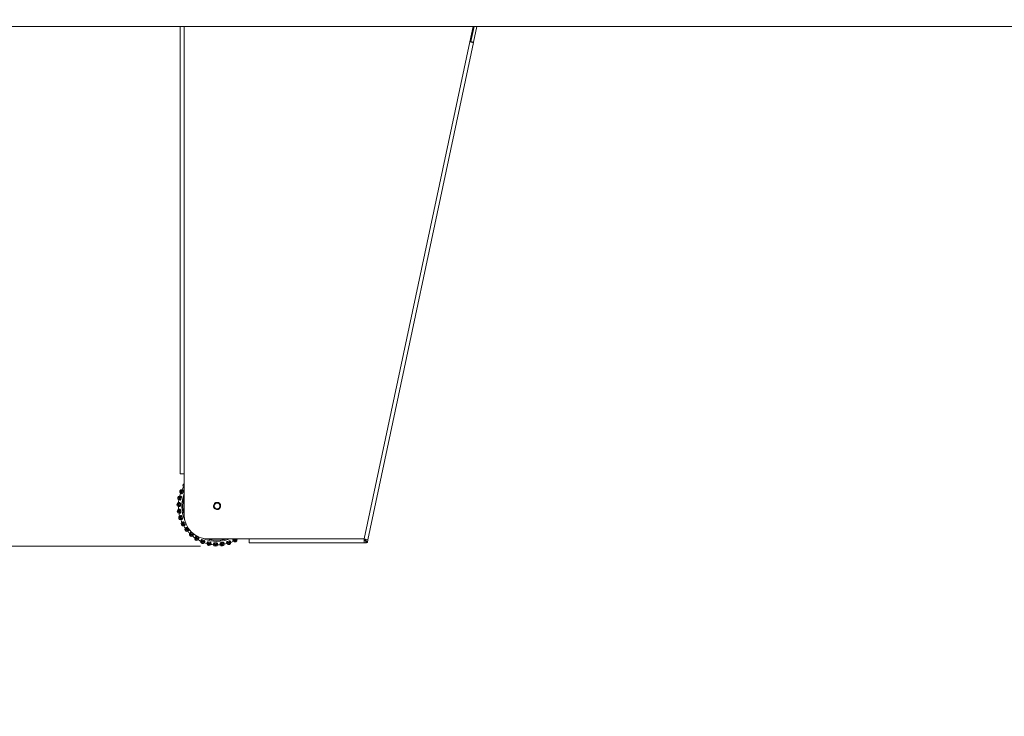
# Model space of a CAD drawing. Units: millimetres. Extents: x 470 to 882, y 3 to 283.
# Drawn here: x 528 to 569, y 194 to 223 of the extents above; entities that cross this region are included whole.
import ezdxf

# ---------------------------------------------------------------- set-up
doc = ezdxf.new("R2010")
doc.units = ezdxf.units.MM
doc.header["$PDSIZE"] = -1
doc.layers.add('DIMENSIONS', color=7, linetype='Continuous')
doc.styles.get("Standard").update_dxf_attribs({"font": 'arial.ttf'})
doc.dimstyles.new('ISO-25 - ab', dxfattribs={"dimtxt": 3, "dimasz": 2.5, "dimexe": 1.25, "dimexo": 0.625, "dimtad": 1, "dimdec": 0, "dimlfac": 25, "dimrnd": 5, "dimzin": 1, "dimtxsty": 'Standard', "dimcen": 2.5, "dimadec": 0, "dimazin": 0, "dimtfac": 1, "dimtdec": 0, "dimtmove": 0, "dimatfit": 3, "dimfxl": 1, "dimlwd": 15, "dimlwe": 15, "dimarcsym": 0})

# ---------------------------------------------------------------- blocks, each defined once
blk = doc.blocks.new('*D86')
at = {"layer": 'Defpoints', "color": 0, "lineweight": 15, "transparency": 16777216}
for p in [(536.544, 239.247), (515.653, 200.807), (536.484, 200.807)]:
    blk.add_point(p, dxfattribs=at)
at = {"layer": 'DIMENSIONS', "color": 0, "lineweight": 15, "transparency": 16777216}
for p, q in [((535.919, 239.247), (514.403, 239.247)), ((515.653, 236.747), (515.653, 203.307)), ((535.859, 200.807), (514.403, 200.807))]:
    blk.add_line(p, q, dxfattribs=at)
for points in [[(515.236, 236.747), (516.069, 236.747), (515.653, 239.247)], [(515.236, 203.307), (516.069, 203.307), (515.653, 200.807)]]:
    blk.add_solid(points, dxfattribs=at)
at = {"layer": 'DIMENSIONS', "color": 0, "lineweight": 15, "transparency": 16777216, "insert": (513.105, 220.027), "char_height": 3, "attachment_point": 5, "rotation": 90}
blk.add_mtext('960 [37,8"]', dxfattribs=at)
blk = doc.blocks.new('*D93')
at = {"layer": 'Defpoints', "color": 0, "lineweight": 15, "transparency": 16777216}
for p in [(536.544, 239.247), (501.037, 128.306), (574.084, 128.306)]:
    blk.add_point(p, dxfattribs=at)
at = {"layer": 'DIMENSIONS', "color": 0, "lineweight": 15, "transparency": 16777216}
for p, q in [((535.919, 239.247), (499.787, 239.247)), ((501.037, 236.747), (501.037, 130.806)), ((573.459, 128.306), (499.787, 128.306))]:
    blk.add_line(p, q, dxfattribs=at)
for points in [[(500.62, 236.747), (501.453, 236.747), (501.037, 239.247)], [(500.62, 130.806), (501.453, 130.806), (501.037, 128.306)]]:
    blk.add_solid(points, dxfattribs=at)
at = {"layer": 'DIMENSIONS', "color": 0, "lineweight": 15, "transparency": 16777216, "insert": (498.489, 183.777), "char_height": 3, "attachment_point": 5, "rotation": 90}
blk.add_mtext('2775 [109,2"]', dxfattribs=at)

msp = doc.modelspace()

# ---------------------------------------------------------------- linework, layer by layer
at = {"color": 7, "linetype": 'Continuous', "lineweight": 15}
for p, q in [((524.554, 222.261), (623.614, 222.261)), ((535.024, 203.792), (535.024, 222.261)), ((547.11, 222.261), (546.976, 221.631)), ((547.018, 221.635), (547.151, 222.261)), ((547.135, 221.61), (547.273, 222.261)), ((546.976, 221.631), (542.615, 201.112)), ((547.133, 221.598), (542.77, 201.072)), ((547.018, 221.635), (547.135, 221.61)), ((535.024, 203.792), (535.184, 203.792)), ((535.184, 202.112), (535.184, 203.792)), ((535.143, 203.355), (535.141, 203.351)), ((535.01, 203.098), (535.008, 203.094)), ((535.071, 202.83), (535.054, 202.748)), ((535.058, 203.073), (535.06, 203.077)), ((535.092, 203.064), (535.09, 203.06)), ((535.157, 203.08), (535.125, 203.003)), ((534.886, 202.535), (534.886, 202.53)), ((534.923, 202.822), (534.923, 202.818)), ((534.94, 202.528), (534.94, 202.532)), ((534.975, 202.531), (534.974, 202.527)), ((534.975, 202.806), (534.976, 202.81)), ((535.01, 202.803), (535.009, 202.799)), ((535.031, 202.569), (535.027, 202.485)), ((534.9, 202.246), (534.9, 202.241)), ((534.954, 202.249), (534.953, 202.253)), ((534.987, 202.257), (534.988, 202.253)), ((535.036, 202.304), (535.047, 202.221)), ((535.087, 202.044), (535.112, 201.965)), ((534.963, 201.963), (534.964, 201.959)), ((535.014, 201.98), (535.047, 201.99)), ((535.015, 201.976), (535.014, 201.98)), ((535.047, 201.99), (535.048, 201.986)), ((535.074, 201.696), (535.076, 201.692)), ((535.124, 201.717), (535.122, 201.721)), ((535.152, 201.737), (535.154, 201.734)), ((535.182, 201.798), (535.221, 201.724)), ((535.23, 201.452), (535.233, 201.449)), ((535.275, 201.482), (535.273, 201.485)), ((535.3, 201.507), (535.303, 201.503)), ((535.319, 201.571), (535.37, 201.505)), ((535.426, 201.24), (535.429, 201.237)), ((535.466, 201.277), (535.463, 201.279)), ((535.486, 201.305), (535.489, 201.302)), ((535.493, 201.372), (535.555, 201.316)), ((535.699, 201.206), (535.77, 201.161)), ((535.656, 201.064), (535.66, 201.062)), ((535.689, 201.107), (535.685, 201.109)), ((535.703, 201.139), (535.707, 201.136)), ((535.913, 200.931), (535.917, 200.929)), ((535.931, 201.078), (536.008, 201.047)), ((535.934, 200.981), (535.938, 200.979)), ((535.947, 201.013), (535.951, 201.011)), ((536.181, 200.993), (536.263, 200.975)), ((537.864, 201.112), (536.184, 201.112)), ((536.189, 200.845), (536.193, 200.844)), ((536.205, 200.896), (536.201, 200.897)), ((536.208, 200.931), (536.212, 200.93)), ((536.442, 200.952), (536.526, 200.949)), ((536.476, 200.807), (536.48, 200.807)), ((536.483, 200.861), (536.478, 200.861)), ((536.48, 200.896), (536.484, 200.896)), ((536.707, 200.957), (536.79, 200.968)), ((536.754, 200.908), (536.758, 200.909)), ((536.762, 200.875), (536.758, 200.874)), ((536.765, 200.821), (536.77, 200.821)), ((536.967, 201.008), (537.046, 201.034)), ((537.021, 200.968), (537.025, 200.969)), ((537.035, 200.937), (537.031, 200.935)), ((537.048, 200.884), (537.052, 200.885)), ((537.213, 201.103), (537.23, 201.112)), ((537.274, 201.074), (537.277, 201.076)), ((537.294, 201.045), (537.29, 201.043)), ((537.315, 200.995), (537.318, 200.997)), ((542.615, 201.112), (537.864, 201.112)), ((537.864, 201.112), (537.864, 200.952)), ((542.621, 200.952), (537.864, 200.952)), ((542.616, 201.051), (542.615, 201.112)), ((542.615, 201.112), (542.674, 201.098)), ((542.618, 200.999), (542.616, 201.051)), ((542.62, 200.964), (542.618, 200.999)), ((542.621, 200.952), (542.62, 200.964)), ((542.621, 200.952), (542.712, 200.952)), ((542.621, 200.952), (542.621, 200.952)), ((542.674, 201.098), (542.725, 201.085)), ((542.725, 201.085), (542.758, 201.077)), ((542.77, 201.072), (542.751, 200.984))]:
    msp.add_line(p, q, dxfattribs=at)
at = {"color": 8, "linetype": 'Continuous', "lineweight": 15}
for p, q in [((535.184, 203.792), (535.184, 222.261)), ((535.944, 201.141), (535.993, 201.12))]:
    msp.add_line(p, q, dxfattribs=at)
at = {"color": 7, "linetype": 'Continuous', "lineweight": 15, "flags": 128}
for points in [[(547.133, 221.598), (547.13, 221.599), (547.121, 221.6), (547.106, 221.604), (547.087, 221.608), (547.063, 221.613), (547.036, 221.618), (547.007, 221.625), (546.976, 221.631)], [(535.09, 203.06), (535.085, 203.062), (535.08, 203.064), (535.076, 203.066), (535.072, 203.068), (535.068, 203.07), (535.064, 203.071), (535.061, 203.072), (535.058, 203.073)], [(535.06, 203.077), (535.062, 203.076), (535.066, 203.075), (535.069, 203.073), (535.073, 203.072), (535.078, 203.07), (535.082, 203.068), (535.087, 203.066), (535.092, 203.064)], [(534.94, 202.532), (534.943, 202.532), (534.947, 202.532), (534.95, 202.532), (534.955, 202.532), (534.959, 202.532), (534.964, 202.532), (534.969, 202.531), (534.975, 202.531)], [(534.974, 202.527), (534.969, 202.527), (534.964, 202.527), (534.959, 202.528), (534.955, 202.528), (534.95, 202.528), (534.946, 202.528), (534.943, 202.528), (534.94, 202.528)], [(535.009, 202.799), (535.004, 202.8), (534.999, 202.801), (534.994, 202.802), (534.989, 202.803), (534.985, 202.804), (534.981, 202.805), (534.978, 202.805), (534.975, 202.806)], [(534.976, 202.81), (534.979, 202.81), (534.982, 202.809), (534.986, 202.808), (534.99, 202.807), (534.995, 202.806), (535, 202.805), (535.005, 202.804), (535.01, 202.803)], [(534.953, 202.253), (534.956, 202.253), (534.959, 202.254), (534.963, 202.254), (534.968, 202.255), (534.972, 202.255), (534.977, 202.256), (534.982, 202.257), (534.987, 202.257)], [(534.988, 202.253), (534.983, 202.253), (534.978, 202.252), (534.973, 202.251), (534.968, 202.251), (534.964, 202.25), (534.96, 202.25), (534.956, 202.249), (534.954, 202.249)], [(535.048, 201.986), (535.043, 201.985), (535.039, 201.983), (535.034, 201.981), (535.029, 201.98), (535.025, 201.979), (535.022, 201.978), (535.018, 201.976), (535.015, 201.976)], [(535.122, 201.721), (535.125, 201.723), (535.128, 201.724), (535.131, 201.726), (535.135, 201.728), (535.139, 201.73), (535.143, 201.732), (535.148, 201.735), (535.152, 201.737)], [(535.154, 201.734), (535.15, 201.731), (535.145, 201.729), (535.141, 201.726), (535.137, 201.724), (535.133, 201.722), (535.13, 201.72), (535.126, 201.719), (535.124, 201.717)], [(535.273, 201.485), (535.275, 201.487), (535.278, 201.489), (535.281, 201.492), (535.284, 201.494), (535.288, 201.497), (535.292, 201.5), (535.296, 201.503), (535.3, 201.507)], [(535.303, 201.503), (535.299, 201.5), (535.295, 201.497), (535.291, 201.494), (535.287, 201.491), (535.284, 201.488), (535.281, 201.486), (535.278, 201.484), (535.275, 201.482)], [(535.463, 201.279), (535.464, 201.282), (535.467, 201.284), (535.469, 201.287), (535.472, 201.29), (535.476, 201.294), (535.479, 201.297), (535.482, 201.301), (535.486, 201.305)], [(535.489, 201.302), (535.485, 201.298), (535.482, 201.295), (535.479, 201.291), (535.475, 201.287), (535.473, 201.284), (535.47, 201.281), (535.468, 201.279), (535.466, 201.277)], [(535.685, 201.109), (535.687, 201.112), (535.688, 201.115), (535.691, 201.118), (535.693, 201.122), (535.695, 201.126), (535.698, 201.13), (535.701, 201.134), (535.703, 201.139)], [(535.707, 201.136), (535.704, 201.132), (535.702, 201.128), (535.699, 201.124), (535.696, 201.12), (535.694, 201.116), (535.692, 201.113), (535.69, 201.11), (535.689, 201.107)], [(535.934, 200.981), (535.935, 200.984), (535.936, 200.987), (535.938, 200.99), (535.939, 200.994), (535.941, 200.999), (535.943, 201.003), (535.945, 201.008), (535.947, 201.013)], [(535.951, 201.011), (535.949, 201.006), (535.947, 201.002), (535.945, 200.997), (535.943, 200.993), (535.941, 200.989), (535.94, 200.985), (535.939, 200.982), (535.938, 200.979)], [(536.201, 200.897), (536.201, 200.9), (536.202, 200.903), (536.203, 200.907), (536.204, 200.912), (536.205, 200.916), (536.206, 200.921), (536.207, 200.926), (536.208, 200.931)], [(536.212, 200.93), (536.211, 200.925), (536.21, 200.92), (536.209, 200.915), (536.208, 200.911), (536.207, 200.906), (536.206, 200.903), (536.206, 200.899), (536.205, 200.896)], [(536.478, 200.861), (536.479, 200.864), (536.479, 200.868), (536.479, 200.872), (536.479, 200.876), (536.479, 200.881), (536.479, 200.886), (536.48, 200.891), (536.48, 200.896)], [(536.484, 200.896), (536.484, 200.89), (536.484, 200.885), (536.483, 200.88), (536.483, 200.876), (536.483, 200.871), (536.483, 200.868), (536.483, 200.864), (536.483, 200.861)], [(536.758, 200.874), (536.758, 200.877), (536.757, 200.88), (536.757, 200.884), (536.756, 200.889), (536.756, 200.893), (536.755, 200.898), (536.754, 200.903), (536.754, 200.908)], [(536.758, 200.909), (536.758, 200.904), (536.759, 200.899), (536.76, 200.894), (536.76, 200.889), (536.761, 200.885), (536.761, 200.881), (536.762, 200.878), (536.762, 200.875)], [(537.031, 200.935), (537.03, 200.938), (537.029, 200.941), (537.028, 200.945), (537.027, 200.949), (537.025, 200.954), (537.024, 200.958), (537.022, 200.963), (537.021, 200.968)], [(537.025, 200.969), (537.026, 200.965), (537.028, 200.96), (537.03, 200.955), (537.031, 200.951), (537.032, 200.946), (537.033, 200.943), (537.034, 200.939), (537.035, 200.937)], [(537.29, 201.043), (537.288, 201.046), (537.287, 201.049), (537.285, 201.052), (537.283, 201.056), (537.281, 201.06), (537.279, 201.065), (537.276, 201.069), (537.274, 201.074)], [(537.277, 201.076), (537.28, 201.071), (537.282, 201.066), (537.285, 201.062), (537.287, 201.058), (537.289, 201.054), (537.291, 201.051), (537.292, 201.048), (537.294, 201.045)]]:
    msp.add_lwpolyline(points, dxfattribs=at)
at = {"color": 7, "linetype": 'Continuous', "lineweight": 15}
msp.add_circle((536.544, 202.472), 0.12, dxfattribs=at)
for centre, radius, start, end in [((536.545, 202.466), 1.6, 150.571, 154.839), ((535.208, 203.308), 0.08, 147.705, 224.703), ((535.21, 203.312), 0.08, 109.3207, 147.705), ((535.002, 202.805), 0.08, 90.707, 167.705), ((536.545, 202.466), 1.6, 160.571, 164.839), ((535.082, 203.064), 0.08, 157.705, 234.703), ((535.084, 203.067), 0.08, 80.707, 157.705), ((534.966, 202.531), 0.08, 100.707, 177.705), ((534.966, 202.527), 0.08, 177.705, 254.703), ((535.001, 202.801), 0.08, 167.705, 244.703), ((536.545, 202.466), 1.6, 180.571, 184.839), ((536.545, 202.466), 1.6, 170.571, 174.839), ((534.979, 202.256), 0.08, 110.707, 187.705), ((534.979, 202.252), 0.08, 187.705, 264.703), ((535.039, 201.988), 0.08, 120.707, 197.705), ((536.545, 202.466), 1.6, 190.571, 194.839), ((536.184, 202.112), 1, 180, 270), ((535.04, 201.984), 0.08, 197.705, 274.703), ((536.545, 202.466), 1.6, 200.571, 204.839), ((535.145, 201.733), 0.08, 130.707, 207.705), ((535.147, 201.73), 0.08, 207.705, 284.703), ((536.545, 202.466), 1.6, 210.571, 214.839), ((535.294, 201.501), 0.08, 140.707, 217.705), ((535.296, 201.498), 0.08, 217.705, 294.703), ((536.545, 202.466), 1.6, 220.571, 224.839), ((535.48, 201.299), 0.08, 150.707, 227.705), ((535.483, 201.296), 0.08, 227.705, 304.703), ((536.545, 202.466), 1.6, 230.571, 234.839), ((535.699, 201.132), 0.08, 160.707, 237.705), ((535.702, 201.129), 0.08, 237.705, 314.703), ((536.545, 202.466), 1.6, 240.571, 244.839), ((535.944, 201.005), 0.08, 170.707, 247.705), ((535.947, 201.003), 0.08, 247.705, 324.703), ((536.545, 202.466), 1.6, 250.571, 254.839), ((536.206, 200.923), 0.08, 180.707, 257.705), ((536.21, 200.922), 0.08, 257.705, 334.703), ((536.545, 202.466), 1.6, 260.571, 264.839), ((536.48, 200.887), 0.08, 190.707, 267.705), ((536.484, 200.887), 0.08, 267.705, 344.703), ((536.545, 202.466), 1.6, 270.571, 274.839), ((536.755, 200.9), 0.08, 200.707, 277.705), ((536.759, 200.901), 0.08, 277.705, 354.703), ((536.545, 202.466), 1.6, 280.571, 284.839), ((537.023, 200.96), 0.08, 210.707, 287.705), ((537.027, 200.962), 0.08, 287.705, 4.703), ((536.545, 202.466), 1.6, 290.571, 294.839), ((537.278, 201.066), 0.08, 220.707, 297.705), ((537.281, 201.068), 0.08, 297.705, 14.703), ((536.545, 202.466), 1.6, 300.571, 302.204), ((542.712, 200.992), 0.04, 270, 348)]:
    msp.add_arc(centre, radius, start, end, dxfattribs=at)
at = {"color": 8, "linetype": 'Continuous', "lineweight": 15}
for start, end in [(159.3372, 203.2533), (247.705, 291.4425)]:
    msp.add_arc((536.545, 202.466), 1.455, start, end, dxfattribs=at)
at = {"color": 7, "linetype": 'Continuous', "lineweight": 15}
for points, knots in [([(535.186, 203.322), (535.173, 203.331), (535.147, 203.347), (535.143, 203.35), (535.141, 203.351)], [0, 0, 0, 0, 0.5, 1, 1, 1, 1]), ([(535.143, 203.355), (535.145, 203.353), (535.149, 203.351), (535.175, 203.334), (535.188, 203.326)], [0, 0, 0, 0, 0.499999, 1, 1, 1, 1]), ([(535.184, 203.232), (535.181, 203.233), (535.171, 203.24), (535.156, 203.249), (535.153, 203.251), (535.151, 203.252)], [0, 0, 0, 0, 0.123535, 0.463038, 1, 1, 1, 1]), ([(535.054, 202.873), (535.046, 202.872), (535.029, 202.87), (535.005, 202.858), (534.985, 202.837), (534.979, 202.819), (534.976, 202.81)], [0, 0, 0, 0, 0.236566, 0.482312, 0.738001, 1, 1, 1, 1]), ([(535.001, 202.885), (535.001, 202.884), (535.003, 202.884), (535.019, 202.881), (535.041, 202.876), (535.054, 202.873)], [0, 0, 0, 0, 0.279119, 0.558231, 1, 1, 1, 1]), ([(535.058, 203.073), (535.044, 203.079), (535.015, 203.091), (535.01, 203.093), (535.008, 203.094)], [0, 0, 0, 0, 0.500001, 1, 1, 1, 1]), ([(535.01, 203.098), (535.012, 203.097), (535.016, 203.095), (535.045, 203.083), (535.06, 203.077)], [0, 0, 0, 0, 0.5, 1, 1, 1, 1]), ([(535.071, 202.83), (535.065, 202.831), (535.053, 202.834), (535.037, 202.832), (535.026, 202.826), (535.018, 202.82), (535.012, 202.812), (535.011, 202.806), (535.01, 202.803)], [0, 0, 0, 0, 0.249944, 0.499274, 0.626644, 0.74988, 0.875893, 1, 1, 1, 1]), ([(535.087, 202.977), (535.079, 202.981), (535.061, 202.988), (535.041, 202.996), (535.038, 202.997), (535.036, 202.998)], [0, 0, 0, 0, 0.279282, 0.558458, 1, 1, 1, 1]), ([(535.087, 202.977), (535.081, 202.983), (535.067, 202.994), (535.055, 203.018), (535.05, 203.046), (535.055, 203.064), (535.058, 203.073)], [0, 0, 0, 0, 0.236577, 0.482304, 0.737996, 1, 1, 1, 1]), ([(535.054, 202.873), (535.057, 202.872), (535.063, 202.869), (535.07, 202.86), (535.073, 202.848), (535.073, 202.837), (535.072, 202.832), (535.071, 202.83)], [0, 0, 0, 0, 0.2479786, 0.4963276, 0.7329318, 0.9101747, 1, 1, 1, 1]), ([(535.148, 203.125), (535.139, 203.126), (535.122, 203.127), (535.097, 203.119), (535.073, 203.103), (535.064, 203.086), (535.06, 203.077)], [0, 0, 0, 0, 0.236569, 0.482323, 0.737978, 1, 1, 1, 1]), ([(535.125, 203.003), (535.119, 203.005), (535.108, 203.01), (535.096, 203.021), (535.09, 203.032), (535.087, 203.042), (535.087, 203.051), (535.089, 203.057), (535.09, 203.06)], [0, 0, 0, 0, 0.249941, 0.499269, 0.626972, 0.74993, 0.876091, 1, 1, 1, 1]), ([(535.125, 203.003), (535.124, 203), (535.121, 202.993), (535.113, 202.985), (535.105, 202.979), (535.095, 202.975), (535.09, 202.977), (535.087, 202.977)], [0, 0, 0, 0, 0.1777705, 0.3548403, 0.5463377, 0.7635377, 1, 1, 1, 1]), ([(535.157, 203.08), (535.151, 203.083), (535.14, 203.088), (535.123, 203.088), (535.111, 203.084), (535.103, 203.079), (535.096, 203.073), (535.093, 203.067), (535.092, 203.064)], [0, 0, 0, 0, 0.249931, 0.499251, 0.626616, 0.749872, 0.875889, 1, 1, 1, 1]), ([(535.097, 203.146), (535.098, 203.146), (535.099, 203.145), (535.114, 203.139), (535.135, 203.131), (535.148, 203.125)], [0, 0, 0, 0, 0.279118, 0.558229, 1, 1, 1, 1]), ([(535.148, 203.125), (535.15, 203.124), (535.156, 203.121), (535.16, 203.11), (535.162, 203.098), (535.16, 203.087), (535.158, 203.082), (535.157, 203.08)], [0, 0, 0, 0, 0.24798, 0.496332, 0.732938, 0.91015, 1, 1, 1, 1]), ([(534.886, 202.535), (534.889, 202.535), (534.893, 202.534), (534.925, 202.533), (534.94, 202.532)], [0, 0, 0, 0, 0.4999999, 1, 1, 1, 1]), ([(534.94, 202.528), (534.924, 202.529), (534.893, 202.53), (534.889, 202.53), (534.886, 202.53)], [0, 0, 0, 0, 0.5000001, 1, 1, 1, 1]), ([(534.923, 202.822), (534.926, 202.821), (534.93, 202.82), (534.961, 202.813), (534.976, 202.81)], [0, 0, 0, 0, 0.5000001, 1, 1, 1, 1]), ([(534.975, 202.806), (534.96, 202.809), (534.929, 202.816), (534.925, 202.817), (534.923, 202.818)], [0, 0, 0, 0, 0.5, 1, 1, 1, 1]), ([(535.006, 202.608), (534.998, 202.606), (534.982, 202.601), (534.961, 202.584), (534.944, 202.561), (534.942, 202.542), (534.94, 202.532)], [0, 0, 0, 0, 0.236569, 0.482301, 0.737984, 1, 1, 1, 1]), ([(535, 202.448), (534.992, 202.451), (534.976, 202.457), (534.956, 202.475), (534.942, 202.5), (534.941, 202.519), (534.94, 202.528)], [0, 0, 0, 0, 0.236564, 0.482304, 0.737988, 1, 1, 1, 1]), ([(535, 202.448), (534.991, 202.448), (534.973, 202.449), (534.951, 202.45), (534.947, 202.45), (534.945, 202.45)], [0, 0, 0, 0, 0.279281, 0.558464, 1, 1, 1, 1]), ([(534.951, 202.61), (534.952, 202.61), (534.954, 202.61), (534.97, 202.609), (534.993, 202.608), (535.006, 202.608)], [0, 0, 0, 0, 0.279112, 0.558217, 1, 1, 1, 1]), ([(535.02, 202.716), (535.011, 202.718), (534.993, 202.722), (534.972, 202.727), (534.969, 202.728), (534.967, 202.728)], [0, 0, 0, 0, 0.279281, 0.558458, 1, 1, 1, 1]), ([(535.02, 202.716), (535.013, 202.721), (534.998, 202.729), (534.982, 202.751), (534.972, 202.777), (534.974, 202.796), (534.975, 202.806)], [0, 0, 0, 0, 0.23656, 0.482302, 0.737979, 1, 1, 1, 1]), ([(535.027, 202.485), (535.021, 202.485), (535.008, 202.485), (534.993, 202.492), (534.984, 202.501), (534.978, 202.509), (534.975, 202.517), (534.975, 202.524), (534.974, 202.527)], [0, 0, 0, 0, 0.249948, 0.499301, 0.626943, 0.749888, 0.876077, 1, 1, 1, 1]), ([(535.031, 202.569), (535.024, 202.569), (535.012, 202.57), (534.996, 202.564), (534.986, 202.557), (534.98, 202.549), (534.976, 202.541), (534.975, 202.534), (534.975, 202.531)], [0, 0, 0, 0, 0.249936, 0.499262, 0.626634, 0.749857, 0.875888, 1, 1, 1, 1]), ([(535.027, 202.485), (535.027, 202.481), (535.026, 202.474), (535.022, 202.464), (535.016, 202.455), (535.009, 202.449), (535.003, 202.448), (535, 202.448)], [0, 0, 0, 0, 0.177739, 0.354792, 0.546323, 0.763538, 1, 1, 1, 1]), ([(535.006, 202.608), (535.009, 202.607), (535.015, 202.606), (535.024, 202.598), (535.029, 202.586), (535.031, 202.576), (535.031, 202.57), (535.031, 202.569)], [0, 0, 0, 0, 0.247959, 0.496306, 0.732912, 0.910142, 1, 1, 1, 1]), ([(535.054, 202.748), (535.047, 202.75), (535.035, 202.752), (535.022, 202.761), (535.014, 202.771), (535.01, 202.78), (535.008, 202.789), (535.008, 202.796), (535.009, 202.799)], [0, 0, 0, 0, 0.249934, 0.499263, 0.626917, 0.74987, 0.876046, 1, 1, 1, 1]), ([(535.054, 202.748), (535.053, 202.745), (535.051, 202.737), (535.045, 202.728), (535.038, 202.721), (535.029, 202.716), (535.023, 202.716), (535.02, 202.716)], [0, 0, 0, 0, 0.17778, 0.354835, 0.546331, 0.763536, 1, 1, 1, 1]), ([(536.682, 202.42), (536.674, 202.404), (536.661, 202.378), (536.632, 202.352), (536.605, 202.337), (536.577, 202.327), (536.538, 202.323), (536.491, 202.331), (536.45, 202.356), (536.424, 202.384), (536.409, 202.411), (536.399, 202.44), (536.394, 202.478), (536.401, 202.506), (536.406, 202.524)], [0, 0, 0, 0, 0.119724, 0.184177, 0.249998, 0.315818, 0.380269, 0.499996, 0.619728, 0.684179, 0.749995, 0.815815, 0.880268, 1, 1, 1, 1]), ([(536.406, 202.524), (536.414, 202.541), (536.427, 202.566), (536.456, 202.592), (536.482, 202.608), (536.511, 202.617), (536.55, 202.622), (536.597, 202.614), (536.638, 202.589), (536.664, 202.56), (536.679, 202.534), (536.689, 202.505), (536.694, 202.466), (536.687, 202.438), (536.682, 202.42)], [0, 0, 0, 0, 0.1197239, 0.184177, 0.2499981, 0.3158184, 0.3802692, 0.4999968, 0.6197277, 0.6841786, 0.7499948, 0.8158145, 0.8802681, 1, 1, 1, 1]), ([(534.9, 202.246), (534.902, 202.246), (534.907, 202.247), (534.938, 202.251), (534.953, 202.253)], [0, 0, 0, 0, 0.5, 1, 1, 1, 1]), ([(534.954, 202.249), (534.938, 202.247), (534.907, 202.242), (534.903, 202.242), (534.9, 202.241)], [0, 0, 0, 0, 0.5, 1, 1, 1, 1]), ([(534.951, 202.331), (534.952, 202.331), (534.953, 202.331), (534.969, 202.334), (534.991, 202.337), (535.005, 202.338)], [0, 0, 0, 0, 0.279112, 0.558218, 1, 1, 1, 1]), ([(535.005, 202.338), (534.998, 202.335), (534.982, 202.327), (534.964, 202.307), (534.952, 202.282), (534.953, 202.262), (534.953, 202.253)], [0, 0, 0, 0, 0.236557, 0.482326, 0.737978, 1, 1, 1, 1]), ([(535.027, 202.18), (535.018, 202.181), (535.002, 202.184), (534.979, 202.199), (534.96, 202.221), (534.956, 202.239), (534.954, 202.249)], [0, 0, 0, 0, 0.2365734, 0.4823111, 0.7379878, 1, 1, 1, 1]), ([(535.027, 202.18), (535.018, 202.179), (534.999, 202.176), (534.978, 202.173), (534.974, 202.173), (534.972, 202.173)], [0, 0, 0, 0, 0.279281, 0.558464, 1, 1, 1, 1]), ([(535.036, 202.304), (535.03, 202.303), (535.017, 202.302), (535.003, 202.294), (534.994, 202.284), (534.989, 202.276), (534.987, 202.267), (534.987, 202.261), (534.987, 202.257)], [0, 0, 0, 0, 0.24994, 0.499245, 0.626629, 0.749888, 0.875878, 1, 1, 1, 1]), ([(535.047, 202.221), (535.041, 202.22), (535.028, 202.218), (535.012, 202.222), (535.002, 202.229), (534.995, 202.236), (534.99, 202.244), (534.988, 202.25), (534.988, 202.253)], [0, 0, 0, 0, 0.2499592, 0.4993037, 0.6269708, 0.7499372, 0.876073, 1, 1, 1, 1]), ([(534.998, 202.056), (534.999, 202.057), (535.001, 202.057), (535.016, 202.062), (535.037, 202.069), (535.051, 202.073)], [0, 0, 0, 0, 0.279111, 0.558216, 1, 1, 1, 1]), ([(535.005, 202.338), (535.008, 202.338), (535.014, 202.338), (535.024, 202.331), (535.031, 202.321), (535.035, 202.312), (535.036, 202.306), (535.036, 202.304)], [0, 0, 0, 0, 0.247957, 0.496316, 0.73289, 0.910147, 1, 1, 1, 1]), ([(535.051, 202.073), (535.044, 202.068), (535.03, 202.058), (535.016, 202.035), (535.008, 202.008), (535.012, 201.989), (535.014, 201.98)], [0, 0, 0, 0, 0.236585, 0.482295, 0.737988, 1, 1, 1, 1]), ([(535.047, 202.221), (535.047, 202.218), (535.048, 202.21), (535.046, 202.199), (535.041, 202.19), (535.035, 202.182), (535.029, 202.181), (535.027, 202.18)], [0, 0, 0, 0, 0.177761, 0.354831, 0.546328, 0.763547, 1, 1, 1, 1]), ([(535.087, 202.044), (535.081, 202.043), (535.069, 202.039), (535.056, 202.029), (535.049, 202.018), (535.046, 202.009), (535.045, 201.999), (535.046, 201.993), (535.047, 201.99)], [0, 0, 0, 0, 0.249952, 0.499266, 0.626666, 0.74989, 0.875936, 1, 1, 1, 1]), ([(535.051, 202.073), (535.054, 202.074), (535.06, 202.074), (535.07, 202.069), (535.079, 202.061), (535.085, 202.052), (535.086, 202.046), (535.087, 202.044)], [0, 0, 0, 0, 0.247977, 0.496347, 0.732959, 0.910153, 1, 1, 1, 1]), ([(534.963, 201.963), (534.965, 201.964), (534.97, 201.965), (534.999, 201.975), (535.014, 201.98)], [0, 0, 0, 0, 0.500001, 1, 1, 1, 1]), ([(535.015, 201.976), (535.001, 201.971), (534.971, 201.961), (534.966, 201.96), (534.964, 201.959)], [0, 0, 0, 0, 0.499999, 1, 1, 1, 1]), ([(535.099, 201.921), (535.091, 201.921), (535.074, 201.921), (535.049, 201.931), (535.027, 201.949), (535.019, 201.967), (535.015, 201.976)], [0, 0, 0, 0, 0.236573, 0.4823242, 0.7379854, 1, 1, 1, 1]), ([(535.099, 201.921), (535.091, 201.918), (535.073, 201.912), (535.052, 201.906), (535.049, 201.905), (535.047, 201.904)], [0, 0, 0, 0, 0.2792813, 0.558463, 1, 1, 1, 1]), ([(535.112, 201.965), (535.106, 201.963), (535.094, 201.959), (535.078, 201.96), (535.066, 201.965), (535.058, 201.97), (535.052, 201.977), (535.05, 201.983), (535.048, 201.986)], [0, 0, 0, 0, 0.249942, 0.499269, 0.626928, 0.749895, 0.876039, 1, 1, 1, 1]), ([(535.074, 201.696), (535.076, 201.697), (535.081, 201.699), (535.108, 201.714), (535.122, 201.721)], [0, 0, 0, 0, 0.500001, 1, 1, 1, 1]), ([(535.124, 201.717), (535.11, 201.71), (535.082, 201.696), (535.078, 201.694), (535.076, 201.692)], [0, 0, 0, 0, 0.500002, 1, 1, 1, 1]), ([(535.093, 201.794), (535.094, 201.794), (535.095, 201.795), (535.109, 201.802), (535.129, 201.813), (535.142, 201.82)], [0, 0, 0, 0, 0.279112, 0.558218, 1, 1, 1, 1]), ([(535.112, 201.965), (535.113, 201.961), (535.115, 201.954), (535.115, 201.943), (535.112, 201.933), (535.107, 201.924), (535.102, 201.922), (535.099, 201.921)], [0, 0, 0, 0, 0.177758, 0.354819, 0.546306, 0.763536, 1, 1, 1, 1]), ([(535.142, 201.82), (535.136, 201.814), (535.124, 201.801), (535.114, 201.776), (535.111, 201.748), (535.118, 201.73), (535.122, 201.721)], [0, 0, 0, 0, 0.236556, 0.4823, 0.737996, 1, 1, 1, 1]), ([(535.216, 201.678), (535.208, 201.676), (535.191, 201.674), (535.165, 201.679), (535.14, 201.694), (535.129, 201.709), (535.124, 201.717)], [0, 0, 0, 0, 0.236564, 0.482299, 0.737973, 1, 1, 1, 1]), ([(535.142, 201.82), (535.145, 201.821), (535.15, 201.822), (535.162, 201.819), (535.172, 201.812), (535.179, 201.804), (535.181, 201.799), (535.182, 201.798)], [0, 0, 0, 0, 0.247974, 0.496334, 0.732948, 0.910209, 1, 1, 1, 1]), ([(535.182, 201.798), (535.177, 201.795), (535.165, 201.789), (535.155, 201.777), (535.15, 201.765), (535.148, 201.756), (535.149, 201.746), (535.151, 201.74), (535.152, 201.737)], [0, 0, 0, 0, 0.249956, 0.499288, 0.626621, 0.749927, 0.875937, 1, 1, 1, 1]), ([(535.221, 201.724), (535.216, 201.721), (535.204, 201.714), (535.188, 201.713), (535.176, 201.716), (535.167, 201.72), (535.159, 201.725), (535.156, 201.731), (535.154, 201.734)], [0, 0, 0, 0, 0.249947, 0.499274, 0.626928, 0.749902, 0.876057, 1, 1, 1, 1]), ([(535.216, 201.678), (535.208, 201.674), (535.192, 201.665), (535.172, 201.655), (535.169, 201.653), (535.167, 201.652)], [0, 0, 0, 0, 0.279281, 0.558465, 1, 1, 1, 1]), ([(535.221, 201.724), (535.223, 201.72), (535.226, 201.713), (535.227, 201.703), (535.227, 201.692), (535.223, 201.683), (535.218, 201.68), (535.216, 201.678)], [0, 0, 0, 0, 0.177746, 0.354843, 0.54632, 0.763526, 1, 1, 1, 1]), ([(535.23, 201.452), (535.232, 201.454), (535.236, 201.457), (535.261, 201.476), (535.273, 201.485)], [0, 0, 0, 0, 0.499998, 1, 1, 1, 1]), ([(535.232, 201.552), (535.232, 201.553), (535.234, 201.554), (535.246, 201.563), (535.264, 201.577), (535.275, 201.586)], [0, 0, 0, 0, 0.279112, 0.558214, 1, 1, 1, 1]), ([(535.275, 201.482), (535.263, 201.473), (535.238, 201.454), (535.235, 201.451), (535.233, 201.449)], [0, 0, 0, 0, 0.499998, 1, 1, 1, 1]), ([(535.275, 201.586), (535.271, 201.579), (535.261, 201.565), (535.255, 201.538), (535.258, 201.51), (535.268, 201.494), (535.273, 201.485)], [0, 0, 0, 0, 0.236571, 0.482318, 0.737995, 1, 1, 1, 1]), ([(535.275, 201.586), (535.278, 201.587), (535.283, 201.59), (535.295, 201.589), (535.306, 201.584), (535.314, 201.577), (535.318, 201.573), (535.319, 201.571)], [0, 0, 0, 0, 0.2479703, 0.496324, 0.7329237, 0.9101588, 1, 1, 1, 1]), ([(535.373, 201.459), (535.365, 201.456), (535.349, 201.45), (535.322, 201.452), (535.295, 201.461), (535.282, 201.475), (535.275, 201.482)], [0, 0, 0, 0, 0.236569, 0.482321, 0.738007, 1, 1, 1, 1]), ([(535.319, 201.571), (535.314, 201.567), (535.304, 201.56), (535.296, 201.546), (535.293, 201.533), (535.293, 201.524), (535.295, 201.514), (535.298, 201.509), (535.3, 201.507)], [0, 0, 0, 0, 0.249947, 0.499254, 0.626668, 0.749911, 0.875922, 1, 1, 1, 1]), ([(535.37, 201.505), (535.365, 201.501), (535.355, 201.493), (535.34, 201.489), (535.327, 201.489), (535.318, 201.492), (535.309, 201.496), (535.305, 201.501), (535.303, 201.503)], [0, 0, 0, 0, 0.249928, 0.49926, 0.626919, 0.749891, 0.876037, 1, 1, 1, 1]), ([(535.373, 201.459), (535.366, 201.454), (535.351, 201.442), (535.334, 201.429), (535.331, 201.427), (535.33, 201.425)], [0, 0, 0, 0, 0.279278, 0.558462, 1, 1, 1, 1]), ([(535.37, 201.505), (535.372, 201.502), (535.377, 201.496), (535.38, 201.485), (535.381, 201.475), (535.379, 201.465), (535.375, 201.461), (535.373, 201.459)], [0, 0, 0, 0, 0.177758, 0.354823, 0.5463, 0.763507, 1, 1, 1, 1]), ([(535.41, 201.338), (535.411, 201.339), (535.412, 201.34), (535.423, 201.351), (535.438, 201.368), (535.447, 201.379)], [0, 0, 0, 0, 0.279111, 0.558218, 1, 1, 1, 1]), ([(535.426, 201.24), (535.428, 201.241), (535.431, 201.245), (535.452, 201.268), (535.463, 201.279)], [0, 0, 0, 0, 0.5, 1, 1, 1, 1]), ([(535.466, 201.277), (535.455, 201.265), (535.434, 201.242), (535.431, 201.239), (535.429, 201.237)], [0, 0, 0, 0, 0.499998, 1, 1, 1, 1]), ([(535.447, 201.379), (535.444, 201.371), (535.437, 201.355), (535.436, 201.328), (535.443, 201.301), (535.456, 201.287), (535.463, 201.279)], [0, 0, 0, 0, 0.236569, 0.482314, 0.737992, 1, 1, 1, 1]), ([(535.447, 201.379), (535.45, 201.381), (535.455, 201.384), (535.466, 201.385), (535.478, 201.382), (535.487, 201.377), (535.492, 201.373), (535.493, 201.372)], [0, 0, 0, 0, 0.24797, 0.496318, 0.732915, 0.910169, 1, 1, 1, 1]), ([(535.566, 201.271), (535.559, 201.267), (535.544, 201.258), (535.517, 201.255), (535.489, 201.26), (535.473, 201.271), (535.466, 201.277)], [0, 0, 0, 0, 0.236567, 0.48231, 0.737988, 1, 1, 1, 1]), ([(535.493, 201.372), (535.489, 201.367), (535.48, 201.358), (535.474, 201.343), (535.474, 201.33), (535.475, 201.321), (535.479, 201.312), (535.484, 201.307), (535.486, 201.305)], [0, 0, 0, 0, 0.2499474, 0.4993084, 0.6266212, 0.7498986, 0.8759134, 1, 1, 1, 1]), ([(535.555, 201.316), (535.551, 201.311), (535.542, 201.301), (535.528, 201.294), (535.515, 201.292), (535.505, 201.293), (535.496, 201.296), (535.491, 201.3), (535.489, 201.302)], [0, 0, 0, 0, 0.2499539, 0.4992781, 0.6269352, 0.7498958, 0.8760646, 1, 1, 1, 1]), ([(535.566, 201.271), (535.56, 201.264), (535.547, 201.251), (535.533, 201.234), (535.53, 201.232), (535.529, 201.23)], [0, 0, 0, 0, 0.279277, 0.558463, 1, 1, 1, 1]), ([(535.555, 201.316), (535.558, 201.313), (535.563, 201.308), (535.568, 201.298), (535.571, 201.288), (535.57, 201.278), (535.567, 201.273), (535.566, 201.271)], [0, 0, 0, 0, 0.177777, 0.354802, 0.54632, 0.763533, 1, 1, 1, 1]), ([(535.624, 201.158), (535.624, 201.159), (535.625, 201.16), (535.633, 201.174), (535.646, 201.193), (535.653, 201.205)], [0, 0, 0, 0, 0.27912, 0.558231, 1, 1, 1, 1]), ([(535.653, 201.205), (535.651, 201.196), (535.647, 201.18), (535.65, 201.153), (535.662, 201.127), (535.677, 201.116), (535.685, 201.109)], [0, 0, 0, 0, 0.236564, 0.482311, 0.737974, 1, 1, 1, 1]), ([(535.653, 201.205), (535.655, 201.207), (535.659, 201.211), (535.67, 201.214), (535.683, 201.213), (535.693, 201.21), (535.697, 201.207), (535.699, 201.206)], [0, 0, 0, 0, 0.247979, 0.496332, 0.732948, 0.910185, 1, 1, 1, 1]), ([(535.699, 201.206), (535.696, 201.201), (535.688, 201.19), (535.686, 201.174), (535.687, 201.161), (535.691, 201.152), (535.696, 201.144), (535.701, 201.141), (535.703, 201.139)], [0, 0, 0, 0, 0.249974, 0.499259, 0.626612, 0.749887, 0.875918, 1, 1, 1, 1]), ([(535.656, 201.064), (535.658, 201.066), (535.66, 201.07), (535.677, 201.096), (535.685, 201.109)], [0, 0, 0, 0, 0.5000012, 1, 1, 1, 1]), ([(535.689, 201.107), (535.68, 201.094), (535.664, 201.068), (535.661, 201.064), (535.66, 201.062)], [0, 0, 0, 0, 0.499999, 1, 1, 1, 1]), ([(535.788, 201.119), (535.782, 201.114), (535.769, 201.103), (535.743, 201.095), (535.714, 201.095), (535.697, 201.103), (535.689, 201.107)], [0, 0, 0, 0, 0.236582, 0.48232, 0.737996, 1, 1, 1, 1]), ([(535.77, 201.161), (535.766, 201.156), (535.76, 201.145), (535.746, 201.136), (535.734, 201.131), (535.725, 201.131), (535.715, 201.132), (535.71, 201.135), (535.707, 201.136)], [0, 0, 0, 0, 0.2499341, 0.4992617, 0.6269285, 0.7498899, 0.8760502, 1, 1, 1, 1]), ([(535.788, 201.119), (535.783, 201.111), (535.773, 201.096), (535.762, 201.077), (535.76, 201.074), (535.759, 201.073)], [0, 0, 0, 0, 0.279283, 0.558457, 1, 1, 1, 1]), ([(535.77, 201.161), (535.773, 201.159), (535.779, 201.155), (535.786, 201.146), (535.79, 201.137), (535.792, 201.127), (535.789, 201.122), (535.788, 201.119)], [0, 0, 0, 0, 0.177759, 0.354789, 0.546309, 0.763548, 1, 1, 1, 1]), ([(535.865, 201.018), (535.865, 201.019), (535.866, 201.02), (535.872, 201.035), (535.88, 201.056), (535.886, 201.069)], [0, 0, 0, 0, 0.279119, 0.55823, 1, 1, 1, 1]), ([(535.886, 201.069), (535.885, 201.06), (535.884, 201.043), (535.892, 201.018), (535.908, 200.994), (535.925, 200.985), (535.934, 200.981)], [0, 0, 0, 0, 0.236567, 0.482304, 0.73799, 1, 1, 1, 1]), ([(535.886, 201.069), (535.887, 201.071), (535.89, 201.077), (535.901, 201.082), (535.913, 201.083), (535.924, 201.081), (535.929, 201.079), (535.931, 201.078)], [0, 0, 0, 0, 0.247992, 0.496336, 0.732932, 0.910158, 1, 1, 1, 1]), ([(535.913, 200.931), (535.914, 200.933), (535.916, 200.938), (535.928, 200.966), (535.934, 200.981)], [0, 0, 0, 0, 0.500001, 1, 1, 1, 1]), ([(535.938, 200.979), (535.932, 200.965), (535.92, 200.936), (535.918, 200.932), (535.917, 200.929)], [0, 0, 0, 0, 0.5, 1, 1, 1, 1]), ([(535.947, 201.013), (535.944, 201.014), (535.938, 201.017), (535.932, 201.024), (535.927, 201.032), (535.923, 201.044), (535.923, 201.061), (535.928, 201.072), (535.931, 201.078)], [0, 0, 0, 0, 0.124073, 0.250092, 0.373365, 0.500712, 0.750039, 1, 1, 1, 1]), ([(536.034, 201.008), (536.028, 201.002), (536.017, 200.989), (535.993, 200.976), (535.965, 200.971), (535.947, 200.977), (535.938, 200.979)], [0, 0, 0, 0, 0.236585, 0.482323, 0.737993, 1, 1, 1, 1]), ([(536.008, 201.047), (536.006, 201.041), (536.001, 201.029), (535.99, 201.017), (535.979, 201.011), (535.969, 201.009), (535.96, 201.008), (535.954, 201.01), (535.951, 201.011)], [0, 0, 0, 0, 0.249952, 0.499256, 0.626935, 0.749903, 0.876067, 1, 1, 1, 1]), ([(536.008, 201.047), (536.011, 201.045), (536.018, 201.042), (536.026, 201.034), (536.032, 201.026), (536.036, 201.016), (536.034, 201.011), (536.034, 201.008)], [0, 0, 0, 0, 0.177762, 0.354818, 0.546327, 0.763533, 1, 1, 1, 1]), ([(536.034, 201.008), (536.03, 201), (536.023, 200.983), (536.015, 200.962), (536.014, 200.959), (536.013, 200.957)], [0, 0, 0, 0, 0.279286, 0.558457, 1, 1, 1, 1]), ([(536.126, 200.922), (536.127, 200.923), (536.127, 200.924), (536.13, 200.94), (536.135, 200.962), (536.138, 200.976)], [0, 0, 0, 0, 0.279116, 0.55823, 1, 1, 1, 1]), ([(536.138, 200.976), (536.139, 200.978), (536.142, 200.984), (536.151, 200.991), (536.163, 200.994), (536.174, 200.994), (536.179, 200.993), (536.181, 200.993)], [0, 0, 0, 0, 0.247975, 0.49631, 0.732918, 0.910151, 1, 1, 1, 1]), ([(536.138, 200.976), (536.139, 200.967), (536.141, 200.95), (536.153, 200.926), (536.174, 200.906), (536.192, 200.9), (536.201, 200.897)], [0, 0, 0, 0, 0.236561, 0.482301, 0.737992, 1, 1, 1, 1]), ([(536.181, 200.993), (536.18, 200.986), (536.177, 200.974), (536.179, 200.958), (536.185, 200.947), (536.191, 200.939), (536.199, 200.934), (536.205, 200.932), (536.208, 200.931)], [0, 0, 0, 0, 0.24996, 0.499269, 0.626646, 0.749878, 0.875938, 1, 1, 1, 1]), ([(536.189, 200.845), (536.19, 200.847), (536.191, 200.852), (536.198, 200.882), (536.201, 200.897)], [0, 0, 0, 0, 0.500002, 1, 1, 1, 1]), ([(536.205, 200.896), (536.202, 200.881), (536.195, 200.851), (536.194, 200.846), (536.193, 200.844)], [0, 0, 0, 0, 0.499999, 1, 1, 1, 1]), ([(536.295, 200.942), (536.29, 200.934), (536.282, 200.919), (536.26, 200.903), (536.234, 200.893), (536.215, 200.895), (536.205, 200.896)], [0, 0, 0, 0, 0.236566, 0.482316, 0.737994, 1, 1, 1, 1]), ([(536.263, 200.975), (536.261, 200.969), (536.259, 200.956), (536.25, 200.943), (536.24, 200.935), (536.231, 200.931), (536.222, 200.929), (536.215, 200.93), (536.212, 200.93)], [0, 0, 0, 0, 0.249942, 0.499259, 0.626928, 0.749906, 0.876065, 1, 1, 1, 1]), ([(536.263, 200.975), (536.266, 200.974), (536.274, 200.972), (536.283, 200.966), (536.29, 200.959), (536.295, 200.95), (536.295, 200.944), (536.295, 200.942)], [0, 0, 0, 0, 0.17777, 0.35484, 0.546319, 0.763542, 1, 1, 1, 1]), ([(536.295, 200.942), (536.293, 200.933), (536.289, 200.915), (536.284, 200.893), (536.283, 200.89), (536.283, 200.888)], [0, 0, 0, 0, 0.279285, 0.558461, 1, 1, 1, 1]), ([(536.401, 200.873), (536.401, 200.873), (536.401, 200.875), (536.402, 200.891), (536.403, 200.914), (536.403, 200.928)], [0, 0, 0, 0, 0.2791121, 0.5582222, 1, 1, 1, 1]), ([(536.403, 200.928), (536.404, 200.931), (536.405, 200.937), (536.413, 200.945), (536.424, 200.95), (536.435, 200.952), (536.441, 200.952), (536.442, 200.952)], [0, 0, 0, 0, 0.247964, 0.496329, 0.732924, 0.910159, 1, 1, 1, 1]), ([(536.403, 200.928), (536.405, 200.92), (536.41, 200.903), (536.427, 200.882), (536.45, 200.866), (536.469, 200.863), (536.478, 200.861)], [0, 0, 0, 0, 0.23657, 0.482309, 0.737983, 1, 1, 1, 1]), ([(536.442, 200.952), (536.442, 200.946), (536.441, 200.933), (536.447, 200.917), (536.454, 200.907), (536.462, 200.901), (536.47, 200.897), (536.477, 200.896), (536.48, 200.896)], [0, 0, 0, 0, 0.249955, 0.499283, 0.626621, 0.749884, 0.87592, 1, 1, 1, 1]), ([(536.476, 200.807), (536.476, 200.81), (536.477, 200.815), (536.478, 200.846), (536.478, 200.861)], [0, 0, 0, 0, 0.5, 1, 1, 1, 1]), ([(536.483, 200.861), (536.482, 200.846), (536.481, 200.814), (536.481, 200.81), (536.48, 200.807)], [0, 0, 0, 0, 0.499997, 1, 1, 1, 1]), ([(536.563, 200.921), (536.56, 200.913), (536.554, 200.897), (536.536, 200.877), (536.511, 200.863), (536.492, 200.862), (536.483, 200.861)], [0, 0, 0, 0, 0.236575, 0.482312, 0.737989, 1, 1, 1, 1]), ([(536.526, 200.949), (536.526, 200.942), (536.526, 200.929), (536.519, 200.915), (536.51, 200.905), (536.502, 200.9), (536.494, 200.896), (536.487, 200.896), (536.484, 200.896)], [0, 0, 0, 0, 0.2499747, 0.4992591, 0.6269263, 0.7498862, 0.8760674, 1, 1, 1, 1]), ([(536.526, 200.949), (536.53, 200.948), (536.537, 200.948), (536.547, 200.943), (536.556, 200.937), (536.562, 200.93), (536.563, 200.924), (536.563, 200.921)], [0, 0, 0, 0, 0.1777627, 0.3548153, 0.5463145, 0.763532, 1, 1, 1, 1]), ([(536.563, 200.921), (536.563, 200.912), (536.562, 200.894), (536.561, 200.872), (536.561, 200.868), (536.561, 200.866)], [0, 0, 0, 0, 0.279288, 0.558463, 1, 1, 1, 1]), ([(536.672, 200.926), (536.673, 200.929), (536.673, 200.936), (536.68, 200.945), (536.69, 200.952), (536.699, 200.956), (536.705, 200.957), (536.707, 200.957)], [0, 0, 0, 0, 0.247972, 0.496294, 0.73291, 0.910158, 1, 1, 1, 1]), ([(536.68, 200.872), (536.68, 200.873), (536.68, 200.874), (536.677, 200.89), (536.674, 200.913), (536.672, 200.926)], [0, 0, 0, 0, 0.279111, 0.558216, 1, 1, 1, 1]), ([(536.672, 200.926), (536.676, 200.919), (536.684, 200.903), (536.704, 200.885), (536.729, 200.873), (536.749, 200.874), (536.758, 200.874)], [0, 0, 0, 0, 0.236565, 0.482316, 0.737992, 1, 1, 1, 1]), ([(536.707, 200.957), (536.708, 200.951), (536.709, 200.938), (536.717, 200.924), (536.727, 200.915), (536.735, 200.911), (536.744, 200.908), (536.75, 200.908), (536.754, 200.908)], [0, 0, 0, 0, 0.249981, 0.499266, 0.626661, 0.749902, 0.875927, 1, 1, 1, 1]), ([(536.79, 200.968), (536.791, 200.962), (536.793, 200.949), (536.789, 200.934), (536.782, 200.923), (536.775, 200.916), (536.767, 200.911), (536.761, 200.91), (536.758, 200.909)], [0, 0, 0, 0, 0.2499532, 0.4992877, 0.6269465, 0.7498828, 0.8760666, 1, 1, 1, 1]), ([(536.765, 200.821), (536.765, 200.823), (536.764, 200.828), (536.76, 200.859), (536.758, 200.874)], [0, 0, 0, 0, 0.499998, 1, 1, 1, 1]), ([(536.831, 200.948), (536.83, 200.94), (536.827, 200.923), (536.812, 200.9), (536.79, 200.882), (536.772, 200.877), (536.762, 200.875)], [0, 0, 0, 0, 0.236596, 0.482318, 0.737997, 1, 1, 1, 1]), ([(536.762, 200.875), (536.764, 200.859), (536.769, 200.828), (536.769, 200.824), (536.77, 200.821)], [0, 0, 0, 0, 0.499999, 1, 1, 1, 1]), ([(536.79, 200.968), (536.793, 200.969), (536.801, 200.969), (536.812, 200.967), (536.821, 200.963), (536.829, 200.956), (536.83, 200.951), (536.831, 200.948)], [0, 0, 0, 0, 0.17776, 0.354819, 0.546347, 0.763551, 1, 1, 1, 1]), ([(536.831, 200.948), (536.832, 200.939), (536.835, 200.921), (536.838, 200.899), (536.838, 200.895), (536.838, 200.893)], [0, 0, 0, 0, 0.2792891, 0.5584639, 1, 1, 1, 1]), ([(536.938, 200.972), (536.937, 200.975), (536.937, 200.981), (536.942, 200.992), (536.95, 201), (536.959, 201.006), (536.965, 201.008), (536.967, 201.008)], [0, 0, 0, 0, 0.247972, 0.496337, 0.732914, 0.910161, 1, 1, 1, 1]), ([(536.955, 200.919), (536.954, 200.92), (536.954, 200.922), (536.949, 200.937), (536.942, 200.959), (536.938, 200.972)], [0, 0, 0, 0, 0.279114, 0.558218, 1, 1, 1, 1]), ([(536.938, 200.972), (536.943, 200.965), (536.953, 200.951), (536.976, 200.937), (537.003, 200.93), (537.022, 200.933), (537.031, 200.935)], [0, 0, 0, 0, 0.236554, 0.482297, 0.737984, 1, 1, 1, 1]), ([(536.967, 201.008), (536.968, 201.002), (536.972, 200.99), (536.982, 200.977), (536.993, 200.97), (537.002, 200.967), (537.012, 200.966), (537.018, 200.967), (537.021, 200.968)], [0, 0, 0, 0, 0.249947, 0.499282, 0.626649, 0.749898, 0.875929, 1, 1, 1, 1]), ([(537.046, 201.034), (537.048, 201.028), (537.052, 201.015), (537.051, 200.999), (537.046, 200.987), (537.041, 200.979), (537.034, 200.973), (537.028, 200.971), (537.025, 200.969)], [0, 0, 0, 0, 0.249951, 0.499253, 0.626933, 0.749895, 0.876056, 1, 1, 1, 1]), ([(537.048, 200.884), (537.047, 200.886), (537.046, 200.891), (537.036, 200.921), (537.031, 200.935)], [0, 0, 0, 0, 0.5, 1, 1, 1, 1]), ([(537.09, 201.021), (537.09, 201.012), (537.09, 200.995), (537.08, 200.97), (537.062, 200.948), (537.044, 200.941), (537.035, 200.937)], [0, 0, 0, 0, 0.236554, 0.482298, 0.737983, 1, 1, 1, 1]), ([(537.035, 200.937), (537.04, 200.922), (537.05, 200.892), (537.051, 200.888), (537.052, 200.885)], [0, 0, 0, 0, 0.4999971, 1, 1, 1, 1]), ([(537.046, 201.034), (537.05, 201.035), (537.057, 201.036), (537.068, 201.036), (537.078, 201.033), (537.087, 201.028), (537.089, 201.023), (537.09, 201.021)], [0, 0, 0, 0, 0.1777713, 0.354828, 0.5463286, 0.7635343, 1, 1, 1, 1]), ([(537.09, 201.021), (537.093, 201.012), (537.099, 200.994), (537.105, 200.973), (537.106, 200.97), (537.107, 200.968)], [0, 0, 0, 0, 0.279285, 0.558466, 1, 1, 1, 1]), ([(537.191, 201.063), (537.19, 201.066), (537.189, 201.072), (537.192, 201.083), (537.199, 201.093), (537.207, 201.1), (537.212, 201.103), (537.213, 201.103)], [0, 0, 0, 0, 0.24796, 0.496307, 0.732934, 0.910162, 1, 1, 1, 1]), ([(537.217, 201.014), (537.217, 201.015), (537.216, 201.016), (537.209, 201.03), (537.198, 201.051), (537.191, 201.063)], [0, 0, 0, 0, 0.279112, 0.558221, 1, 1, 1, 1]), ([(537.191, 201.063), (537.197, 201.057), (537.21, 201.045), (537.235, 201.035), (537.263, 201.033), (537.281, 201.04), (537.29, 201.043)], [0, 0, 0, 0, 0.236568, 0.482303, 0.737981, 1, 1, 1, 1]), ([(537.213, 201.103), (537.216, 201.098), (537.222, 201.086), (537.234, 201.076), (537.246, 201.071), (537.255, 201.069), (537.265, 201.07), (537.271, 201.072), (537.274, 201.074)], [0, 0, 0, 0, 0.249967, 0.499289, 0.62664, 0.749892, 0.875913, 1, 1, 1, 1]), ([(537.315, 200.995), (537.314, 200.998), (537.312, 201.002), (537.297, 201.029), (537.29, 201.043)], [0, 0, 0, 0, 0.4999996, 1, 1, 1, 1]), ([(537.294, 201.045), (537.301, 201.031), (537.315, 201.004), (537.317, 200.999), (537.318, 200.997)], [0, 0, 0, 0, 0.5, 1, 1, 1, 1]), ([(537.346, 201.112), (537.349, 201.107), (537.357, 201.093), (537.358, 201.09), (537.359, 201.088)], [0, 0, 0, 0, 0.356324, 1, 1, 1, 1]), ([(542.615, 201.112), (542.615, 201.112), (542.625, 201.095), (542.637, 201.076), (542.66, 201.038), (542.676, 201.011), (542.694, 200.981), (542.706, 200.961), (542.711, 200.953), (542.712, 200.952), (542.712, 200.952), (542.712, 200.952)], [0, 0, 0, 0, 0.001866, 0.22537, 0.239096, 0.512223, 0.600633, 0.776507, 0.957638, 0.999991, 1, 1, 1, 1]), ([(542.751, 200.984), (542.751, 200.984), (542.751, 200.984), (542.75, 200.984), (542.743, 200.991), (542.726, 201.007), (542.7, 201.031), (542.671, 201.059), (542.642, 201.087), (542.628, 201.1), (542.621, 201.107), (542.617, 201.11), (542.616, 201.111), (542.615, 201.112), (542.615, 201.112), (542.615, 201.112), (542.615, 201.112), (542.615, 201.112)], [0, 0, 0, 0, 0.000009, 0.042336, 0.223359, 0.39913, 0.487479, 0.760453, 0.882942, 0.943849, 0.974319, 0.990831, 0.997189, 0.997435, 0.998032, 0.998131, 1, 1, 1, 1]), ([(542.758, 201.077), (542.758, 201.077), (542.766, 201.074), (542.768, 201.073), (542.77, 201.072)], [0, 0, 0, 0, 0.002064, 1, 1, 1, 1])]:
    msp.add_open_spline(points, degree=3, knots=knots, dxfattribs=at)
at = {"color": 8, "linetype": 'Continuous', "lineweight": 15}
for points, knots in [([(535.185, 202.095), (535.176, 202.129), (535.154, 202.21), (535.137, 202.341), (535.131, 202.496), (535.143, 202.664), (535.17, 202.781), (535.184, 202.838)], [0, 0, 0, 0, 0.144016, 0.333405, 0.522816, 0.765073, 1, 1, 1, 1]), ([(536.94, 201.112), (536.897, 201.101), (536.809, 201.077), (536.67, 201.059), (536.514, 201.052), (536.347, 201.066), (536.216, 201.09), (536.147, 201.114), (536.135, 201.118)], [0, 0, 0, 0, 0.162228, 0.33663, 0.511058, 0.734148, 0.951156, 1, 1, 1, 1]), ([(537.296, 201.112), (537.297, 201.11), (537.298, 201.105), (537.295, 201.097), (537.291, 201.088), (537.286, 201.081), (537.28, 201.077), (537.277, 201.076)], [0, 0, 0, 0, 0.134534, 0.355166, 0.567715, 0.785778, 1, 1, 1, 1]), ([(537.336, 201.112), (537.334, 201.104), (537.332, 201.086), (537.317, 201.061), (537.301, 201.05), (537.294, 201.045)], [0, 0, 0, 0, 0.321194, 0.656423, 1, 1, 1, 1])]:
    msp.add_open_spline(points, degree=3, knots=knots, dxfattribs=at)

# ---------------------------------------------------------------- dimensions: what is measured, and where the dimension line sits
at = {"layer": 'DIMENSIONS', "lineweight": 15}
for base, p2, picture, middle in [((501.037, 128.306), (574.084, 128.306), '*D93', (498.489, 183.777)), ((515.653, 200.807), (536.484, 200.807), '*D86', (513.105, 220.027))]:
    dim = msp.add_linear_dim(base=base, p1=(536.544, 239.247), p2=p2, angle=90, dimstyle='ISO-25 - ab', dxfattribs=at)
    dim.commit()
    dim.dimension.update_dxf_attribs({"geometry": picture, "text_midpoint": middle})

doc.saveas('drawing.dxf')
